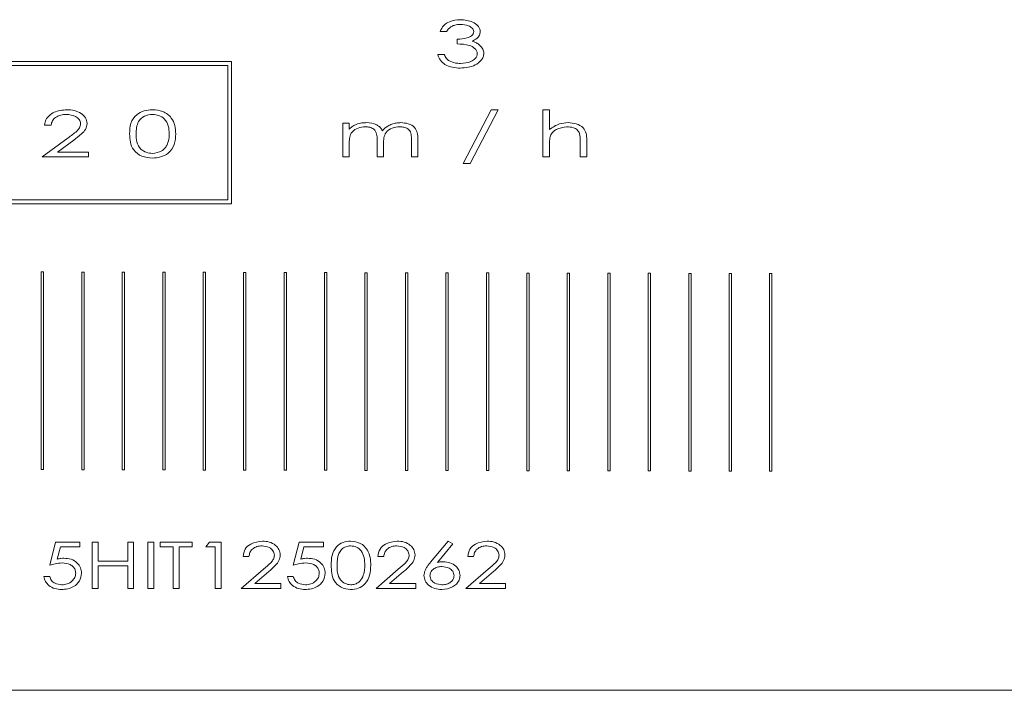
# Model space of a CAD drawing. Units: millimetres. Extents: x -1856 to 547, y 615 to 2006.
# Drawn here: x -1549 to -1512, y 1712 to 1738 of the extents above; entities that cross this region are included whole.
import ezdxf

# ---------------------------------------------------------------- set-up
doc = ezdxf.new("R2010")
doc.units = ezdxf.units.MM

msp = doc.modelspace()

# ---------------------------------------------------------------- linework, layer by layer
at = {"color": 7, "linetype": 'Continuous', "lineweight": 15}
for p, q in [((-1532.933, 1737.462), (-1533.18, 1737.462)), ((-1532.529, 1736.991), (-1532.529, 1737.17)), ((-1533.27, 1736.587), (-1533.023, 1736.587)), ((-1541.088, 1736.318), (-1560.281, 1736.318)), ((-1541.238, 1736.168), (-1560.131, 1736.168)), ((-1541.238, 1731.075), (-1541.238, 1736.168)), ((-1541.088, 1730.925), (-1541.088, 1736.318)), ((-1532.301, 1732.452), (-1531.239, 1734.494)), ((-1530.977, 1734.494), (-1532.039, 1732.452)), ((-1531.239, 1734.494), (-1530.977, 1734.494)), ((-1529.276, 1732.699), (-1529.276, 1734.494)), ((-1529.276, 1734.494), (-1529.029, 1734.494)), ((-1529.029, 1734.494), (-1529.029, 1733.737)), ((-1547.938, 1733.911), (-1548.185, 1733.911)), ((-1536.873, 1733.978), (-1536.626, 1733.978)), ((-1536.873, 1732.699), (-1536.873, 1733.978)), ((-1536.626, 1733.978), (-1536.626, 1733.756)), ((-1548.275, 1732.699), (-1547.294, 1733.424)), ((-1547.076, 1733.338), (-1547.699, 1732.879)), ((-1536.626, 1733.237), (-1536.626, 1732.699)), ((-1535.572, 1732.699), (-1535.572, 1733.35)), ((-1535.325, 1733.197), (-1535.325, 1732.699)), ((-1534.27, 1732.699), (-1534.27, 1733.393)), ((-1534.024, 1733.392), (-1534.024, 1732.699)), ((-1529.029, 1733.162), (-1529.029, 1732.699)), ((-1527.863, 1732.699), (-1527.863, 1733.301)), ((-1527.616, 1733.352), (-1527.616, 1732.699)), ((-1547.699, 1732.879), (-1546.525, 1732.879)), ((-1546.525, 1732.879), (-1546.525, 1732.699)), ((-1546.525, 1732.699), (-1548.275, 1732.699)), ((-1536.626, 1732.699), (-1536.873, 1732.699)), ((-1535.325, 1732.699), (-1535.572, 1732.699)), ((-1534.024, 1732.699), (-1534.27, 1732.699)), ((-1532.039, 1732.452), (-1532.301, 1732.452)), ((-1529.029, 1732.699), (-1529.276, 1732.699)), ((-1527.616, 1732.699), (-1527.863, 1732.699)), ((-1560.281, 1730.925), (-1541.088, 1730.925)), ((-1560.131, 1731.075), (-1541.238, 1731.075)), ((-1548.222, 1728.332), (-1548.311, 1728.332)), ((-1548.311, 1728.332), (-1548.311, 1720.827)), ((-1548.222, 1720.827), (-1548.222, 1728.332)), ((-1546.687, 1728.328), (-1546.776, 1728.328)), ((-1546.776, 1728.328), (-1546.776, 1720.823)), ((-1546.687, 1720.823), (-1546.687, 1728.328)), ((-1545.151, 1728.325), (-1545.24, 1728.325)), ((-1545.24, 1728.325), (-1545.24, 1720.82)), ((-1545.151, 1720.82), (-1545.151, 1728.325)), ((-1543.616, 1728.322), (-1543.705, 1728.322)), ((-1543.705, 1728.322), (-1543.705, 1720.817)), ((-1543.616, 1720.817), (-1543.616, 1728.322)), ((-1542.081, 1728.319), (-1542.17, 1728.319)), ((-1542.17, 1728.319), (-1542.17, 1720.813)), ((-1542.081, 1720.813), (-1542.081, 1728.319)), ((-1540.546, 1728.315), (-1540.635, 1728.315)), ((-1540.635, 1728.315), (-1540.635, 1720.81)), ((-1540.546, 1720.81), (-1540.546, 1728.315)), ((-1539.01, 1728.312), (-1539.099, 1728.312)), ((-1539.099, 1728.312), (-1539.099, 1720.807)), ((-1539.01, 1720.807), (-1539.01, 1728.312)), ((-1537.475, 1728.309), (-1537.564, 1728.309)), ((-1537.564, 1728.309), (-1537.564, 1720.803)), ((-1537.475, 1720.803), (-1537.475, 1728.309)), ((-1535.94, 1728.305), (-1536.029, 1728.305)), ((-1536.029, 1728.305), (-1536.029, 1720.8)), ((-1535.94, 1720.8), (-1535.94, 1728.305)), ((-1534.494, 1728.302), (-1534.494, 1720.797)), ((-1534.405, 1728.302), (-1534.494, 1728.302)), ((-1534.405, 1720.797), (-1534.405, 1728.302)), ((-1532.869, 1728.299), (-1532.958, 1728.299)), ((-1532.958, 1728.299), (-1532.958, 1720.793)), ((-1532.869, 1720.793), (-1532.869, 1728.299)), ((-1531.334, 1728.295), (-1531.423, 1728.295)), ((-1531.423, 1728.295), (-1531.423, 1720.79)), ((-1531.334, 1720.79), (-1531.334, 1728.295)), ((-1529.799, 1728.292), (-1529.888, 1728.292)), ((-1529.888, 1728.292), (-1529.888, 1720.787)), ((-1529.799, 1720.787), (-1529.799, 1728.292)), ((-1528.264, 1728.289), (-1528.353, 1728.289)), ((-1528.353, 1728.289), (-1528.353, 1720.784)), ((-1528.264, 1720.784), (-1528.264, 1728.289)), ((-1526.817, 1728.285), (-1526.817, 1720.78)), ((-1526.728, 1728.285), (-1526.817, 1728.285)), ((-1526.728, 1720.78), (-1526.728, 1728.285)), ((-1525.193, 1728.282), (-1525.282, 1728.282)), ((-1525.282, 1728.282), (-1525.282, 1720.777)), ((-1525.193, 1720.777), (-1525.193, 1728.282)), ((-1523.658, 1728.279), (-1523.747, 1728.279)), ((-1523.747, 1728.279), (-1523.747, 1720.774)), ((-1523.658, 1720.774), (-1523.658, 1728.279)), ((-1522.123, 1728.275), (-1522.212, 1728.275)), ((-1522.212, 1728.275), (-1522.212, 1720.77)), ((-1522.123, 1720.77), (-1522.123, 1728.275)), ((-1520.587, 1728.272), (-1520.676, 1728.272)), ((-1520.676, 1728.272), (-1520.676, 1720.767)), ((-1520.587, 1720.767), (-1520.587, 1728.272)), ((-1548.311, 1720.827), (-1548.222, 1720.827)), ((-1546.776, 1720.823), (-1546.687, 1720.823)), ((-1545.24, 1720.82), (-1545.151, 1720.82)), ((-1543.705, 1720.817), (-1543.616, 1720.817)), ((-1542.17, 1720.813), (-1542.081, 1720.813)), ((-1540.635, 1720.81), (-1540.546, 1720.81)), ((-1539.099, 1720.807), (-1539.01, 1720.807)), ((-1537.564, 1720.803), (-1537.475, 1720.803)), ((-1536.029, 1720.8), (-1535.94, 1720.8)), ((-1534.494, 1720.797), (-1534.405, 1720.797)), ((-1532.958, 1720.793), (-1532.869, 1720.793)), ((-1531.423, 1720.79), (-1531.334, 1720.79)), ((-1529.888, 1720.787), (-1529.799, 1720.787)), ((-1528.353, 1720.784), (-1528.264, 1720.784)), ((-1526.817, 1720.78), (-1526.728, 1720.78)), ((-1525.282, 1720.777), (-1525.193, 1720.777)), ((-1523.747, 1720.774), (-1523.658, 1720.774)), ((-1522.212, 1720.77), (-1522.123, 1720.77)), ((-1520.676, 1720.767), (-1520.587, 1720.767)), ((-1547.993, 1717.195), (-1547.769, 1718.07)), ((-1547.769, 1718.07), (-1546.849, 1718.07)), ((-1547.586, 1717.89), (-1547.705, 1717.426)), ((-1546.849, 1717.89), (-1547.586, 1717.89)), ((-1546.849, 1718.07), (-1546.849, 1717.89)), ((-1546.378, 1718.07), (-1546.153, 1718.07)), ((-1546.378, 1716.32), (-1546.378, 1718.07)), ((-1546.153, 1718.07), (-1546.153, 1717.352)), ((-1545.032, 1717.352), (-1545.032, 1718.07)), ((-1545.032, 1718.07), (-1544.807, 1718.07)), ((-1544.807, 1718.07), (-1544.807, 1716.32)), ((-1544.269, 1718.07), (-1544.044, 1718.07)), ((-1544.269, 1716.32), (-1544.269, 1718.07)), ((-1544.044, 1718.07), (-1544.044, 1716.32)), ((-1543.798, 1717.89), (-1543.798, 1718.07)), ((-1543.798, 1718.07), (-1542.586, 1718.07)), ((-1543.304, 1717.89), (-1543.798, 1717.89)), ((-1543.304, 1716.32), (-1543.304, 1717.89)), ((-1543.08, 1717.89), (-1543.08, 1716.32)), ((-1542.586, 1717.89), (-1543.08, 1717.89)), ((-1542.586, 1718.07), (-1542.586, 1717.89)), ((-1542.07, 1717.89), (-1541.933, 1718.07)), ((-1541.711, 1717.89), (-1542.07, 1717.89)), ((-1541.933, 1718.07), (-1541.487, 1718.07)), ((-1541.711, 1716.32), (-1541.711, 1717.89)), ((-1541.487, 1718.07), (-1541.487, 1716.32)), ((-1538.749, 1717.195), (-1538.525, 1718.07)), ((-1538.525, 1718.07), (-1537.605, 1718.07)), ((-1538.343, 1717.89), (-1538.462, 1717.426)), ((-1537.605, 1717.89), (-1538.343, 1717.89)), ((-1537.605, 1718.07), (-1537.605, 1717.89)), ((-1533.54, 1717.316), (-1532.871, 1718.114)), ((-1532.691, 1718.009), (-1533.279, 1717.306)), ((-1532.871, 1718.114), (-1532.691, 1718.009)), ((-1540.432, 1717.531), (-1540.657, 1717.531)), ((-1535.317, 1717.531), (-1535.541, 1717.531)), ((-1531.907, 1717.531), (-1532.131, 1717.531)), ((-1546.153, 1717.352), (-1545.032, 1717.352)), ((-1546.153, 1717.172), (-1546.153, 1716.32)), ((-1545.032, 1717.172), (-1546.153, 1717.172)), ((-1545.032, 1716.32), (-1545.032, 1717.172)), ((-1548.217, 1716.768), (-1547.993, 1716.768)), ((-1540.724, 1716.32), (-1539.879, 1717.044)), ((-1539.677, 1716.956), (-1540.211, 1716.499)), ((-1538.974, 1716.768), (-1538.749, 1716.768)), ((-1535.608, 1716.32), (-1534.764, 1717.044)), ((-1534.562, 1716.956), (-1535.096, 1716.499)), ((-1532.198, 1716.32), (-1531.354, 1717.044)), ((-1531.152, 1716.956), (-1531.685, 1716.499)), ((-1540.211, 1716.499), (-1539.221, 1716.499)), ((-1539.221, 1716.499), (-1539.221, 1716.32)), ((-1535.096, 1716.499), (-1534.105, 1716.499)), ((-1534.105, 1716.499), (-1534.105, 1716.32)), ((-1531.685, 1716.499), (-1530.695, 1716.499)), ((-1530.695, 1716.499), (-1530.695, 1716.32)), ((-1546.153, 1716.32), (-1546.378, 1716.32)), ((-1544.807, 1716.32), (-1545.032, 1716.32)), ((-1544.044, 1716.32), (-1544.269, 1716.32)), ((-1543.08, 1716.32), (-1543.304, 1716.32)), ((-1541.487, 1716.32), (-1541.711, 1716.32)), ((-1539.221, 1716.32), (-1540.724, 1716.32)), ((-1534.105, 1716.32), (-1535.608, 1716.32)), ((-1530.695, 1716.32), (-1532.198, 1716.32)), ((-1584.813, 1712.448), (-1488.813, 1712.448))]:
    msp.add_line(p, q, dxfattribs=at)
for points, knots in [([(-1533.18, 1737.462), (-1533.14, 1737.543), (-1533.061, 1737.704), (-1532.778, 1737.877), (-1532.55, 1737.898), (-1532.41, 1737.911)], [0, 0, 0, 0, 0.279576, 0.559867, 1, 1, 1, 1]), ([(-1532.407, 1737.731), (-1532.478, 1737.727), (-1532.594, 1737.721), (-1532.746, 1737.66), (-1532.856, 1737.575), (-1532.907, 1737.5), (-1532.933, 1737.462)], [0, 0, 0, 0, 0.340037, 0.560074, 0.779864, 1, 1, 1, 1]), ([(-1532.41, 1737.911), (-1532.248, 1737.896), (-1532.004, 1737.873), (-1531.768, 1737.709), (-1531.671, 1737.577), (-1531.66, 1737.496), (-1531.654, 1737.456)], [0, 0, 0, 0, 0.499608, 0.749638, 0.875066, 1, 1, 1, 1]), ([(-1531.901, 1737.457), (-1531.905, 1737.483), (-1531.913, 1737.535), (-1531.983, 1737.617), (-1532.143, 1737.712), (-1532.301, 1737.724), (-1532.407, 1737.731)], [0, 0, 0, 0, 0.124644, 0.249789, 0.500148, 1, 1, 1, 1]), ([(-1532.529, 1737.17), (-1532.404, 1737.179), (-1532.217, 1737.191), (-1532.012, 1737.274), (-1531.919, 1737.363), (-1531.907, 1737.426), (-1531.901, 1737.457)], [0, 0, 0, 0, 0.50074, 0.750766, 0.875832, 1, 1, 1, 1]), ([(-1531.654, 1737.456), (-1531.661, 1737.409), (-1531.674, 1737.314), (-1531.791, 1737.182), (-1531.901, 1737.129), (-1531.967, 1737.096)], [0, 0, 0, 0, 0.279176, 0.559176, 1, 1, 1, 1]), ([(-1531.767, 1736.621), (-1531.773, 1736.659), (-1531.786, 1736.736), (-1531.892, 1736.855), (-1532.138, 1736.979), (-1532.373, 1736.986), (-1532.529, 1736.991)], [0, 0, 0, 0, 0.124294, 0.249386, 0.498883, 1, 1, 1, 1]), ([(-1531.967, 1737.096), (-1531.909, 1737.077), (-1531.805, 1737.042), (-1531.717, 1736.976), (-1531.679, 1736.947)], [0, 0, 0, 0, 0.560063, 1, 1, 1, 1]), ([(-1531.679, 1736.947), (-1531.63, 1736.898), (-1531.542, 1736.811), (-1531.527, 1736.689), (-1531.52, 1736.636)], [0, 0, 0, 0, 0.56026, 1, 1, 1, 1]), ([(-1532.411, 1736.071), (-1532.512, 1736.076), (-1532.714, 1736.086), (-1532.982, 1736.188), (-1533.185, 1736.362), (-1533.241, 1736.512), (-1533.27, 1736.587)], [0, 0, 0, 0, 0.280664, 0.560589, 0.780281, 1, 1, 1, 1]), ([(-1533.023, 1736.587), (-1532.997, 1736.533), (-1532.951, 1736.436), (-1532.864, 1736.373), (-1532.826, 1736.345)], [0, 0, 0, 0, 0.560185, 1, 1, 1, 1]), ([(-1531.52, 1736.636), (-1531.526, 1736.587), (-1531.537, 1736.491), (-1531.645, 1736.326), (-1531.92, 1736.114), (-1532.215, 1736.088), (-1532.411, 1736.071)], [0, 0, 0, 0, 0.125184, 0.250678, 0.500768, 1, 1, 1, 1]), ([(-1532.407, 1736.251), (-1532.27, 1736.26), (-1532.064, 1736.275), (-1531.863, 1736.408), (-1531.779, 1736.519), (-1531.771, 1736.587), (-1531.767, 1736.621)], [0, 0, 0, 0, 0.49941, 0.749702, 0.874995, 1, 1, 1, 1]), ([(-1532.826, 1736.345), (-1532.751, 1736.313), (-1532.616, 1736.256), (-1532.471, 1736.252), (-1532.407, 1736.251)], [0, 0, 0, 0, 0.5590853, 1, 1, 1, 1]), ([(-1548.185, 1733.911), (-1548.174, 1733.981), (-1548.152, 1734.121), (-1548.01, 1734.286), (-1547.752, 1734.455), (-1547.514, 1734.478), (-1547.347, 1734.494)], [0, 0, 0, 0, 0.186554, 0.373393, 0.560836, 1, 1, 1, 1]), ([(-1547.359, 1734.315), (-1547.432, 1734.31), (-1547.577, 1734.302), (-1547.766, 1734.218), (-1547.901, 1734.08), (-1547.926, 1733.967), (-1547.938, 1733.911)], [0, 0, 0, 0, 0.28078, 0.560719, 0.780285, 1, 1, 1, 1]), ([(-1546.817, 1733.96), (-1546.82, 1733.99), (-1546.826, 1734.049), (-1546.89, 1734.152), (-1547.059, 1734.282), (-1547.239, 1734.302), (-1547.359, 1734.315)], [0, 0, 0, 0, 0.125371, 0.250876, 0.501453, 1, 1, 1, 1]), ([(-1547.347, 1734.494), (-1547.249, 1734.489), (-1547.055, 1734.48), (-1546.807, 1734.369), (-1546.612, 1734.198), (-1546.584, 1734.046), (-1546.57, 1733.97)], [0, 0, 0, 0, 0.281178, 0.561443, 0.781585, 1, 1, 1, 1]), ([(-1544.959, 1733.574), (-1544.954, 1733.709), (-1544.946, 1733.979), (-1544.73, 1734.309), (-1544.414, 1734.47), (-1544.203, 1734.486), (-1544.098, 1734.494)], [0, 0, 0, 0, 0.280983, 0.559069, 0.779276, 1, 1, 1, 1]), ([(-1544.09, 1734.315), (-1544.193, 1734.302), (-1544.399, 1734.278), (-1544.629, 1734.075), (-1544.705, 1733.817), (-1544.71, 1733.655), (-1544.712, 1733.574)], [0, 0, 0, 0, 0.280017, 0.558136, 0.778486, 1, 1, 1, 1]), ([(-1544.098, 1734.494), (-1543.962, 1734.482), (-1543.69, 1734.457), (-1543.371, 1734.218), (-1543.222, 1733.894), (-1543.213, 1733.681), (-1543.209, 1733.574)], [0, 0, 0, 0, 0.280276, 0.558948, 0.778901, 1, 1, 1, 1]), ([(-1543.456, 1733.574), (-1543.461, 1733.678), (-1543.471, 1733.883), (-1543.613, 1734.148), (-1543.847, 1734.29), (-1544.009, 1734.306), (-1544.09, 1734.315)], [0, 0, 0, 0, 0.280906, 0.559878, 0.779627, 1, 1, 1, 1]), ([(-1547.294, 1733.424), (-1547.183, 1733.504), (-1547.028, 1733.617), (-1546.846, 1733.796), (-1546.826, 1733.906), (-1546.817, 1733.96)], [0, 0, 0, 0, 0.561777, 0.781783, 1, 1, 1, 1]), ([(-1546.57, 1733.97), (-1546.584, 1733.892), (-1546.612, 1733.735), (-1546.822, 1733.535), (-1546.979, 1733.413), (-1547.076, 1733.338)], [0, 0, 0, 0, 0.27778, 0.558196, 1, 1, 1, 1]), ([(-1536.626, 1733.756), (-1536.581, 1733.796), (-1536.502, 1733.868), (-1536.405, 1733.915), (-1536.363, 1733.936)], [0, 0, 0, 0, 0.559993, 1, 1, 1, 1]), ([(-1536.363, 1733.936), (-1536.291, 1733.957), (-1536.163, 1733.994), (-1536.03, 1733.999), (-1535.971, 1734.001)], [0, 0, 0, 0, 0.559836, 1, 1, 1, 1]), ([(-1535.971, 1734.001), (-1535.836, 1733.988), (-1535.648, 1733.97), (-1535.447, 1733.829), (-1535.394, 1733.737), (-1535.368, 1733.692)], [0, 0, 0, 0, 0.558837, 0.779221, 1, 1, 1, 1]), ([(-1535.368, 1733.692), (-1535.305, 1733.756), (-1535.201, 1733.862), (-1535.011, 1733.947), (-1534.843, 1733.993), (-1534.727, 1733.998), (-1534.669, 1734.001)], [0, 0, 0, 0, 0.339181, 0.559394, 0.779669, 1, 1, 1, 1]), ([(-1534.669, 1734.001), (-1534.574, 1733.994), (-1534.385, 1733.98), (-1534.139, 1733.846), (-1534.029, 1733.616), (-1534.025, 1733.467), (-1534.024, 1733.392)], [0, 0, 0, 0, 0.280899, 0.559954, 0.778904, 1, 1, 1, 1]), ([(-1529.029, 1733.737), (-1528.909, 1733.822), (-1528.694, 1733.976), (-1528.432, 1733.993), (-1528.317, 1734.001)], [0, 0, 0, 0, 0.559057, 1, 1, 1, 1]), ([(-1528.317, 1734.001), (-1528.215, 1733.993), (-1528.011, 1733.978), (-1527.744, 1733.84), (-1527.62, 1733.594), (-1527.617, 1733.433), (-1527.616, 1733.352)], [0, 0, 0, 0, 0.280889, 0.560256, 0.778823, 1, 1, 1, 1]), ([(-1544.098, 1732.654), (-1544.232, 1732.667), (-1544.5, 1732.691), (-1544.816, 1732.93), (-1544.948, 1733.257), (-1544.955, 1733.468), (-1544.959, 1733.574)], [0, 0, 0, 0, 0.280291, 0.558771, 0.778726, 1, 1, 1, 1]), ([(-1544.712, 1733.574), (-1544.71, 1733.471), (-1544.706, 1733.265), (-1544.569, 1732.997), (-1544.332, 1732.859), (-1544.171, 1732.842), (-1544.09, 1732.834)], [0, 0, 0, 0, 0.2814048, 0.5593605, 0.7794232, 1, 1, 1, 1]), ([(-1543.209, 1733.574), (-1543.216, 1733.437), (-1543.229, 1733.164), (-1543.46, 1732.839), (-1543.778, 1732.679), (-1543.991, 1732.663), (-1544.098, 1732.654)], [0, 0, 0, 0, 0.280645, 0.559065, 0.779276, 1, 1, 1, 1]), ([(-1543.551, 1733.134), (-1543.519, 1733.214), (-1543.462, 1733.355), (-1543.458, 1733.507), (-1543.456, 1733.574)], [0, 0, 0, 0, 0.5593341, 1, 1, 1, 1]), ([(-1536.018, 1733.844), (-1536.109, 1733.834), (-1536.291, 1733.816), (-1536.523, 1733.677), (-1536.621, 1733.453), (-1536.624, 1733.31), (-1536.626, 1733.237)], [0, 0, 0, 0, 0.280579, 0.559805, 0.778823, 1, 1, 1, 1]), ([(-1535.572, 1733.35), (-1535.57, 1733.423), (-1535.567, 1733.567), (-1535.667, 1733.761), (-1535.847, 1733.833), (-1535.961, 1733.84), (-1536.018, 1733.844)], [0, 0, 0, 0, 0.2824286, 0.5573685, 0.7783519, 1, 1, 1, 1]), ([(-1534.716, 1733.844), (-1534.811, 1733.834), (-1535, 1733.816), (-1535.24, 1733.663), (-1535.321, 1733.421), (-1535.324, 1733.272), (-1535.325, 1733.197)], [0, 0, 0, 0, 0.2805807, 0.5593668, 0.7785714, 1, 1, 1, 1]), ([(-1534.27, 1733.393), (-1534.269, 1733.463), (-1534.266, 1733.601), (-1534.382, 1733.774), (-1534.553, 1733.834), (-1534.661, 1733.84), (-1534.716, 1733.844)], [0, 0, 0, 0, 0.282259, 0.556991, 0.778243, 1, 1, 1, 1]), ([(-1528.367, 1733.844), (-1528.507, 1733.825), (-1528.703, 1733.799), (-1528.913, 1733.65), (-1528.968, 1733.553), (-1528.995, 1733.505)], [0, 0, 0, 0, 0.558352, 0.779603, 1, 1, 1, 1]), ([(-1527.889, 1733.592), (-1527.914, 1733.64), (-1527.964, 1733.738), (-1528.143, 1733.832), (-1528.282, 1733.839), (-1528.367, 1733.844)], [0, 0, 0, 0, 0.279217, 0.559144, 1, 1, 1, 1]), ([(-1527.863, 1733.301), (-1527.862, 1733.356), (-1527.862, 1733.454), (-1527.881, 1733.55), (-1527.889, 1733.592)], [0, 0, 0, 0, 0.560616, 1, 1, 1, 1]), ([(-1544.09, 1732.834), (-1543.968, 1732.85), (-1543.797, 1732.873), (-1543.624, 1733.011), (-1543.575, 1733.093), (-1543.551, 1733.134)], [0, 0, 0, 0, 0.557933, 0.778933, 1, 1, 1, 1]), ([(-1528.995, 1733.505), (-1529.007, 1733.441), (-1529.03, 1733.328), (-1529.03, 1733.213), (-1529.029, 1733.162)], [0, 0, 0, 0, 0.559304, 1, 1, 1, 1]), ([(-1540.657, 1717.531), (-1540.638, 1717.628), (-1540.602, 1717.821), (-1540.325, 1718.064), (-1540.075, 1718.095), (-1539.923, 1718.114)], [0, 0, 0, 0, 0.279694, 0.560445, 1, 1, 1, 1]), ([(-1539.934, 1717.935), (-1540, 1717.93), (-1540.133, 1717.92), (-1540.299, 1717.826), (-1540.405, 1717.686), (-1540.423, 1717.583), (-1540.432, 1717.531)], [0, 0, 0, 0, 0.280434, 0.559934, 0.779698, 1, 1, 1, 1]), ([(-1539.467, 1717.58), (-1539.48, 1717.64), (-1539.505, 1717.76), (-1539.684, 1717.904), (-1539.839, 1717.923), (-1539.934, 1717.935)], [0, 0, 0, 0, 0.278493, 0.559854, 1, 1, 1, 1]), ([(-1539.923, 1718.114), (-1539.833, 1718.109), (-1539.654, 1718.098), (-1539.432, 1717.976), (-1539.273, 1717.8), (-1539.253, 1717.66), (-1539.243, 1717.59)], [0, 0, 0, 0, 0.28084, 0.56066, 0.780727, 1, 1, 1, 1]), ([(-1537.314, 1717.194), (-1537.31, 1717.32), (-1537.304, 1717.57), (-1537.147, 1717.898), (-1536.869, 1718.085), (-1536.672, 1718.105), (-1536.574, 1718.114)], [0, 0, 0, 0, 0.281326, 0.560103, 0.779818, 1, 1, 1, 1]), ([(-1536.567, 1717.935), (-1536.631, 1717.928), (-1536.758, 1717.913), (-1536.924, 1717.805), (-1537.081, 1717.568), (-1537.086, 1717.348), (-1537.089, 1717.195)], [0, 0, 0, 0, 0.186787, 0.373488, 0.560233, 1, 1, 1, 1]), ([(-1536.574, 1718.114), (-1536.447, 1718.099), (-1536.192, 1718.068), (-1535.928, 1717.803), (-1535.821, 1717.492), (-1535.814, 1717.293), (-1535.81, 1717.194)], [0, 0, 0, 0, 0.27943, 0.557982, 0.778569, 1, 1, 1, 1]), ([(-1536.035, 1717.195), (-1536.039, 1717.29), (-1536.046, 1717.482), (-1536.146, 1717.737), (-1536.341, 1717.904), (-1536.492, 1717.925), (-1536.567, 1717.935)], [0, 0, 0, 0, 0.281299, 0.561135, 0.780344, 1, 1, 1, 1]), ([(-1535.541, 1717.531), (-1535.523, 1717.628), (-1535.487, 1717.821), (-1535.21, 1718.064), (-1534.96, 1718.095), (-1534.807, 1718.114)], [0, 0, 0, 0, 0.279694, 0.560445, 1, 1, 1, 1]), ([(-1534.818, 1717.935), (-1534.885, 1717.93), (-1535.018, 1717.92), (-1535.184, 1717.826), (-1535.29, 1717.686), (-1535.308, 1717.583), (-1535.317, 1717.531)], [0, 0, 0, 0, 0.280434, 0.559934, 0.779698, 1, 1, 1, 1]), ([(-1534.352, 1717.58), (-1534.364, 1717.64), (-1534.389, 1717.76), (-1534.569, 1717.904), (-1534.724, 1717.923), (-1534.818, 1717.935)], [0, 0, 0, 0, 0.278493, 0.559854, 1, 1, 1, 1]), ([(-1534.807, 1718.114), (-1534.718, 1718.109), (-1534.539, 1718.098), (-1534.317, 1717.976), (-1534.157, 1717.8), (-1534.138, 1717.66), (-1534.128, 1717.59)], [0, 0, 0, 0, 0.2808399, 0.5606597, 0.7807268, 1, 1, 1, 1]), ([(-1532.131, 1717.531), (-1532.113, 1717.628), (-1532.076, 1717.821), (-1531.799, 1718.064), (-1531.55, 1718.095), (-1531.397, 1718.114)], [0, 0, 0, 0, 0.279694, 0.560445, 1, 1, 1, 1]), ([(-1531.408, 1717.935), (-1531.475, 1717.93), (-1531.608, 1717.92), (-1531.774, 1717.826), (-1531.879, 1717.686), (-1531.897, 1717.583), (-1531.907, 1717.531)], [0, 0, 0, 0, 0.280434, 0.559934, 0.779698, 1, 1, 1, 1]), ([(-1530.942, 1717.58), (-1530.954, 1717.64), (-1530.979, 1717.76), (-1531.158, 1717.904), (-1531.313, 1717.923), (-1531.408, 1717.935)], [0, 0, 0, 0, 0.278493, 0.559854, 1, 1, 1, 1]), ([(-1531.397, 1718.114), (-1531.307, 1718.109), (-1531.128, 1718.098), (-1530.906, 1717.976), (-1530.747, 1717.8), (-1530.727, 1717.66), (-1530.717, 1717.59)], [0, 0, 0, 0, 0.28084, 0.56066, 0.780727, 1, 1, 1, 1]), ([(-1547.705, 1717.426), (-1547.659, 1717.437), (-1547.576, 1717.458), (-1547.491, 1717.462), (-1547.454, 1717.464)], [0, 0, 0, 0, 0.560032, 1, 1, 1, 1]), ([(-1547.454, 1717.464), (-1547.361, 1717.457), (-1547.176, 1717.443), (-1546.95, 1717.305), (-1546.803, 1717.11), (-1546.789, 1716.964), (-1546.782, 1716.891)], [0, 0, 0, 0, 0.280513, 0.560134, 0.779991, 1, 1, 1, 1]), ([(-1539.879, 1717.044), (-1539.78, 1717.127), (-1539.641, 1717.242), (-1539.489, 1717.426), (-1539.475, 1717.529), (-1539.467, 1717.58)], [0, 0, 0, 0, 0.561162, 0.781023, 1, 1, 1, 1]), ([(-1539.243, 1717.59), (-1539.254, 1717.515), (-1539.275, 1717.367), (-1539.451, 1717.16), (-1539.591, 1717.034), (-1539.677, 1716.956)], [0, 0, 0, 0, 0.2785359, 0.5585953, 1, 1, 1, 1]), ([(-1538.462, 1717.426), (-1538.415, 1717.437), (-1538.333, 1717.458), (-1538.247, 1717.462), (-1538.21, 1717.464)], [0, 0, 0, 0, 0.560032, 1, 1, 1, 1]), ([(-1538.21, 1717.464), (-1538.117, 1717.457), (-1537.932, 1717.443), (-1537.707, 1717.305), (-1537.559, 1717.11), (-1537.545, 1716.964), (-1537.538, 1716.891)], [0, 0, 0, 0, 0.280513, 0.560134, 0.779991, 1, 1, 1, 1]), ([(-1534.764, 1717.044), (-1534.664, 1717.127), (-1534.526, 1717.242), (-1534.374, 1717.426), (-1534.359, 1717.529), (-1534.352, 1717.58)], [0, 0, 0, 0, 0.561162, 0.781023, 1, 1, 1, 1]), ([(-1534.128, 1717.59), (-1534.138, 1717.515), (-1534.159, 1717.367), (-1534.335, 1717.16), (-1534.476, 1717.034), (-1534.562, 1716.956)], [0, 0, 0, 0, 0.278536, 0.558595, 1, 1, 1, 1]), ([(-1531.354, 1717.044), (-1531.254, 1717.127), (-1531.116, 1717.242), (-1530.963, 1717.426), (-1530.949, 1717.529), (-1530.942, 1717.58)], [0, 0, 0, 0, 0.561162, 0.781023, 1, 1, 1, 1]), ([(-1530.717, 1717.59), (-1530.728, 1717.515), (-1530.749, 1717.367), (-1530.925, 1717.16), (-1531.066, 1717.034), (-1531.152, 1716.956)], [0, 0, 0, 0, 0.278536, 0.558595, 1, 1, 1, 1]), ([(-1547.522, 1717.284), (-1547.612, 1717.277), (-1547.772, 1717.263), (-1547.925, 1717.216), (-1547.993, 1717.195)], [0, 0, 0, 0, 0.559615, 1, 1, 1, 1]), ([(-1547.006, 1716.898), (-1547.01, 1716.943), (-1547.019, 1717.034), (-1547.1, 1717.147), (-1547.261, 1717.262), (-1547.414, 1717.275), (-1547.522, 1717.284)], [0, 0, 0, 0, 0.186877, 0.373702, 0.561007, 1, 1, 1, 1]), ([(-1538.278, 1717.284), (-1538.368, 1717.277), (-1538.528, 1717.263), (-1538.682, 1717.216), (-1538.749, 1717.195)], [0, 0, 0, 0, 0.559615, 1, 1, 1, 1]), ([(-1537.762, 1716.898), (-1537.767, 1716.943), (-1537.775, 1717.034), (-1537.856, 1717.147), (-1538.017, 1717.262), (-1538.171, 1717.275), (-1538.278, 1717.284)], [0, 0, 0, 0, 0.186877, 0.373702, 0.561007, 1, 1, 1, 1]), ([(-1536.574, 1716.275), (-1536.7, 1716.29), (-1536.951, 1716.32), (-1537.287, 1716.665), (-1537.303, 1716.993), (-1537.314, 1717.194)], [0, 0, 0, 0, 0.28041, 0.55973, 1, 1, 1, 1]), ([(-1537.089, 1717.195), (-1537.087, 1717.099), (-1537.084, 1716.908), (-1536.992, 1716.648), (-1536.792, 1716.484), (-1536.642, 1716.464), (-1536.567, 1716.454)], [0, 0, 0, 0, 0.281569, 0.56072, 0.780181, 1, 1, 1, 1]), ([(-1535.81, 1717.194), (-1535.815, 1717.067), (-1535.825, 1716.814), (-1535.996, 1716.49), (-1536.276, 1716.303), (-1536.474, 1716.284), (-1536.574, 1716.275)], [0, 0, 0, 0, 0.281069, 0.560022, 0.779768, 1, 1, 1, 1]), ([(-1536.115, 1716.755), (-1536.088, 1716.835), (-1536.04, 1716.978), (-1536.036, 1717.128), (-1536.035, 1717.195)], [0, 0, 0, 0, 0.559479, 1, 1, 1, 1]), ([(-1533.791, 1716.807), (-1533.782, 1716.873), (-1533.768, 1716.981), (-1533.694, 1717.113), (-1533.622, 1717.218), (-1533.568, 1717.283), (-1533.54, 1717.316)], [0, 0, 0, 0, 0.338869, 0.55911, 0.779534, 1, 1, 1, 1]), ([(-1533.108, 1717.15), (-1533.168, 1717.145), (-1533.287, 1717.137), (-1533.436, 1717.056), (-1533.546, 1716.942), (-1533.56, 1716.848), (-1533.567, 1716.801)], [0, 0, 0, 0, 0.28075, 0.56096, 0.780879, 1, 1, 1, 1]), ([(-1533.279, 1717.306), (-1533.237, 1717.313), (-1533.163, 1717.326), (-1533.087, 1717.328), (-1533.053, 1717.329)], [0, 0, 0, 0, 0.5600087, 1, 1, 1, 1]), ([(-1532.647, 1716.801), (-1532.659, 1716.86), (-1532.683, 1716.979), (-1532.862, 1717.119), (-1533.015, 1717.138), (-1533.108, 1717.15)], [0, 0, 0, 0, 0.27848, 0.559775, 1, 1, 1, 1]), ([(-1533.053, 1717.329), (-1532.968, 1717.322), (-1532.798, 1717.308), (-1532.591, 1717.184), (-1532.446, 1717.012), (-1532.43, 1716.878), (-1532.423, 1716.811)], [0, 0, 0, 0, 0.2804589, 0.5604009, 0.7803483, 1, 1, 1, 1]), ([(-1547.547, 1716.275), (-1547.632, 1716.281), (-1547.802, 1716.293), (-1548.015, 1716.409), (-1548.165, 1716.574), (-1548.2, 1716.703), (-1548.217, 1716.768)], [0, 0, 0, 0, 0.280403, 0.560134, 0.780104, 1, 1, 1, 1]), ([(-1547.993, 1716.768), (-1547.974, 1716.714), (-1547.937, 1716.607), (-1547.766, 1716.483), (-1547.622, 1716.465), (-1547.534, 1716.454)], [0, 0, 0, 0, 0.280174, 0.560364, 1, 1, 1, 1]), ([(-1546.782, 1716.891), (-1546.799, 1716.789), (-1546.833, 1716.584), (-1547.058, 1716.383), (-1547.305, 1716.288), (-1547.466, 1716.279), (-1547.547, 1716.275)], [0, 0, 0, 0, 0.278485, 0.557871, 0.778742, 1, 1, 1, 1]), ([(-1547.534, 1716.454), (-1547.462, 1716.46), (-1547.318, 1716.473), (-1547.145, 1716.581), (-1547.025, 1716.728), (-1547.012, 1716.841), (-1547.006, 1716.898)], [0, 0, 0, 0, 0.2803765, 0.5603459, 0.7802465, 1, 1, 1, 1]), ([(-1538.304, 1716.275), (-1538.389, 1716.281), (-1538.559, 1716.293), (-1538.771, 1716.409), (-1538.922, 1716.574), (-1538.956, 1716.703), (-1538.974, 1716.768)], [0, 0, 0, 0, 0.280403, 0.560134, 0.780104, 1, 1, 1, 1]), ([(-1538.749, 1716.768), (-1538.731, 1716.714), (-1538.693, 1716.607), (-1538.522, 1716.483), (-1538.378, 1716.465), (-1538.29, 1716.454)], [0, 0, 0, 0, 0.280174, 0.560364, 1, 1, 1, 1]), ([(-1537.538, 1716.891), (-1537.555, 1716.789), (-1537.59, 1716.584), (-1537.814, 1716.383), (-1538.062, 1716.288), (-1538.223, 1716.279), (-1538.304, 1716.275)], [0, 0, 0, 0, 0.278485, 0.557871, 0.778742, 1, 1, 1, 1]), ([(-1538.29, 1716.454), (-1538.218, 1716.46), (-1538.075, 1716.473), (-1537.901, 1716.581), (-1537.781, 1716.728), (-1537.769, 1716.841), (-1537.762, 1716.898)], [0, 0, 0, 0, 0.280377, 0.560346, 0.780246, 1, 1, 1, 1]), ([(-1536.567, 1716.454), (-1536.513, 1716.459), (-1536.406, 1716.47), (-1536.229, 1716.56), (-1536.158, 1716.681), (-1536.115, 1716.755)], [0, 0, 0, 0, 0.280985, 0.5619, 1, 1, 1, 1]), ([(-1533.117, 1716.275), (-1533.207, 1716.282), (-1533.385, 1716.297), (-1533.608, 1716.417), (-1533.76, 1716.598), (-1533.781, 1716.738), (-1533.791, 1716.807)], [0, 0, 0, 0, 0.280687, 0.560633, 0.780634, 1, 1, 1, 1]), ([(-1533.567, 1716.801), (-1533.555, 1716.742), (-1533.53, 1716.624), (-1533.352, 1716.485), (-1533.2, 1716.466), (-1533.107, 1716.454)], [0, 0, 0, 0, 0.278448, 0.559732, 1, 1, 1, 1]), ([(-1532.423, 1716.811), (-1532.429, 1716.75), (-1532.443, 1716.628), (-1532.553, 1716.476), (-1532.768, 1716.318), (-1532.973, 1716.292), (-1533.117, 1716.275)], [0, 0, 0, 0, 0.1867925, 0.3737781, 0.5611481, 1, 1, 1, 1]), ([(-1533.107, 1716.454), (-1533.047, 1716.459), (-1532.928, 1716.467), (-1532.78, 1716.547), (-1532.668, 1716.66), (-1532.654, 1716.754), (-1532.647, 1716.801)], [0, 0, 0, 0, 0.280709, 0.560887, 0.780915, 1, 1, 1, 1])]:
    msp.add_open_spline(points, degree=3, knots=knots, dxfattribs=at)

doc.saveas('drawing.dxf')
